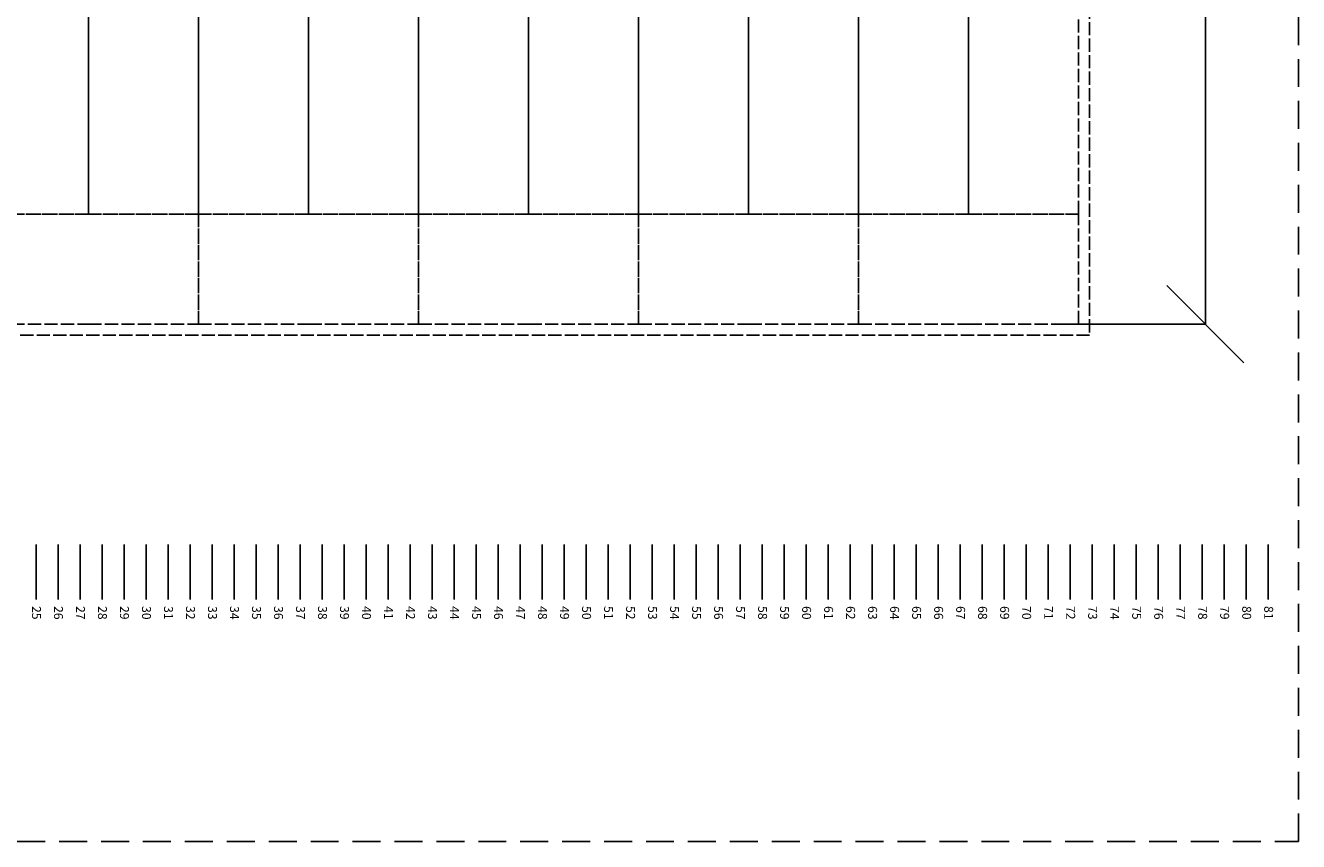
# Model space of a CAD drawing. Units: millimetres. Extents: x 337150 to 791613, y 158598 to 263348.
# Drawn here: x 649333 to 660904, y 175636 to 183053 of the extents above; entities that cross this region are included whole.
import ezdxf

# ---------------------------------------------------------------- set-up
doc = ezdxf.new("R2010")
doc.units = ezdxf.units.MM
doc.header["$LTSCALE"] = 10
for name, pattern in [('ACAD_ISO02W100', [15, 12, -3]), ('DASHEDX2', [38.1, 25.4, -12.7]), ('X-plan(3)$0$HIDDEN', [0.375, 0.25, -0.125])]:
    doc.linetypes.add(name, pattern=pattern)
for name, color, linetype in [('111111', 7, 'Continuous'), ('X-plan(3)$0$A-TP-MECH', 8, 'X-plan(3)$0$HIDDEN'), ('도면층2', 254, 'Continuous')]:
    doc.layers.add(name, color=color, linetype=linetype)
doc.styles.get("Standard").update_dxf_attribs({"font": 'arial.ttf'})
doc.dimstyles.new('ISO-25', dxfattribs={"dimtxt": 2.5, "dimasz": 2.5, "dimexe": 1.25, "dimexo": 0.625, "dimtad": 1, "dimtxsty": 'Standard', "dimcen": 2.5, "dimadec": 0, "dimazin": 0, "dimtfac": 1, "dimtmove": 0, "dimatfit": 3, "dimfxl": 1, "dimarcsym": 0})

# ---------------------------------------------------------------- blocks, each defined once
blk = doc.blocks.new('_Oblique')
at = {"color": 0, "linetype": 'ByBlock', "lineweight": -2}
blk.add_line((-0.5, -0.5), (0.5, 0.5), dxfattribs=at)
blk = doc.blocks.new('*D19')
at = {"layer": '111111', "color": 0, "lineweight": -2, "transparency": 16777216}
for p, q in [((658658, 196338), (660058, 196338)), ((660057, 196338), (660057, 180338)), ((658658, 180338), (660058, 180338))]:
    blk.add_line(p, q, dxfattribs=at)
at = {"layer": 'Defpoints', "color": 0, "transparency": 16777216}
for p in [(658658, 196338), (658658, 180338), (660057, 180338)]:
    blk.add_point(p, dxfattribs=at)
at = {"layer": '111111', "color": 0, "lineweight": -2, "transparency": 16777216, "xscale": 700, "yscale": 700, "zscale": 700}
for p, rotation in [((660057, 196338), 90), ((660057, 180338), 270)]:
    blk.add_blockref('_Oblique', p, dxfattribs=dict(at, rotation=rotation))
at = {"layer": '111111', "color": 0, "transparency": 16777216, "insert": (659451, 188421), "char_height": 600, "attachment_point": 5, "rotation": 90}
blk.add_mtext('16000', dxfattribs=at)

msp = doc.modelspace()

# ---------------------------------------------------------------- linework, layer by layer
at = {"layer": '111111', "linetype": 'DASHEDX2'}
for p, q in [((660903.914, 175635.771), (660903.914, 201035.771)), ((644304.914, 175635.771), (660903.914, 175635.771))]:
    msp.add_line(p, q, dxfattribs=at)
at = {"layer": 'X-plan(3)$0$A-TP-MECH', "linetype": 'ByBlock', "ltscale": 3}
for p, q in [((649428.913, 178335.771, -0.069), (649428.913, 177835.781, -0.069)), ((649628.913, 178335.771, -0.069), (649628.913, 177835.781, -0.069)), ((649828.913, 178335.771, -0.069), (649828.913, 177835.781, -0.069)), ((650028.913, 178335.771, -0.069), (650028.913, 177835.781, -0.069)), ((650228.913, 178335.771, -0.069), (650228.913, 177835.781, -0.069)), ((650428.913, 178335.771, -0.069), (650428.913, 177835.781, -0.069)), ((650628.913, 178335.771, -0.069), (650628.913, 177835.781, -0.069)), ((650828.913, 178335.771, -0.069), (650828.913, 177835.781, -0.069)), ((651028.913, 178335.771, -0.069), (651028.913, 177835.781, -0.069)), ((651228.913, 178335.771, -0.069), (651228.913, 177835.781, -0.069)), ((651428.913, 178335.771, -0.069), (651428.913, 177835.781, -0.069)), ((651628.913, 178335.771, -0.069), (651628.913, 177835.781, -0.069)), ((651828.913, 178335.771, -0.069), (651828.913, 177835.781, -0.069)), ((652028.913, 178335.771, -0.069), (652028.913, 177835.781, -0.069)), ((652228.913, 178335.771, -0.069), (652228.913, 177835.781, -0.069)), ((652428.913, 178335.771, -0.069), (652428.913, 177835.781, -0.069)), ((652628.913, 178335.771, -0.069), (652628.913, 177835.781, -0.069)), ((652828.913, 178335.771, -0.069), (652828.913, 177835.781, -0.069)), ((653028.913, 178335.771, -0.069), (653028.913, 177835.781, -0.069)), ((653228.913, 178335.771, -0.069), (653228.913, 177835.781, -0.069)), ((653428.913, 178335.771, -0.069), (653428.913, 177835.781, -0.069)), ((653628.913, 178335.771, -0.069), (653628.913, 177835.781, -0.069)), ((653828.913, 178335.771, -0.069), (653828.913, 177835.781, -0.069)), ((654028.913, 178335.771, -0.069), (654028.913, 177835.781, -0.069)), ((654228.913, 178335.771, -0.069), (654228.913, 177835.781, -0.069)), ((654428.913, 178335.771, -0.069), (654428.913, 177835.781, -0.069)), ((654628.913, 178335.771, -0.069), (654628.913, 177835.781, -0.069)), ((654828.913, 178335.771, -0.069), (654828.913, 177835.781, -0.069)), ((655028.913, 178335.771, -0.069), (655028.913, 177835.781, -0.069)), ((655228.913, 178335.771, -0.069), (655228.913, 177835.781, -0.069)), ((655428.913, 178335.771, -0.069), (655428.913, 177835.781, -0.069)), ((655628.913, 178335.771, -0.069), (655628.913, 177835.781, -0.069)), ((655828.913, 178335.771, -0.069), (655828.913, 177835.781, -0.069)), ((656028.913, 178335.771, -0.069), (656028.913, 177835.781, -0.069)), ((656228.913, 178335.771, -0.069), (656228.913, 177835.781, -0.069)), ((656428.913, 178335.771, -0.069), (656428.913, 177835.781, -0.069)), ((656628.913, 178335.771, -0.069), (656628.913, 177835.781, -0.069)), ((656828.913, 178335.771, -0.069), (656828.913, 177835.781, -0.069)), ((657028.913, 178335.771, -0.069), (657028.913, 177835.781, -0.069)), ((657228.913, 178335.771, -0.069), (657228.913, 177835.781, -0.069)), ((657428.913, 178335.771, -0.069), (657428.913, 177835.781, -0.069)), ((657628.913, 178335.771, -0.069), (657628.913, 177835.781, -0.069)), ((657828.913, 178335.771, -0.069), (657828.913, 177835.781, -0.069)), ((658028.913, 178335.771, -0.069), (658028.913, 177835.781, -0.069)), ((658228.913, 178335.771, -0.069), (658228.913, 177835.781, -0.069)), ((658428.913, 178335.771, -0.069), (658428.913, 177835.781, -0.069)), ((658628.913, 178335.771, -0.069), (658628.913, 177835.781, -0.069)), ((658828.913, 178335.771, -0.069), (658828.913, 177835.781, -0.069)), ((659028.913, 178335.771, -0.069), (659028.913, 177835.781, -0.069)), ((659228.913, 178335.771, -0.069), (659228.913, 177835.781, -0.069)), ((659428.913, 178335.771, -0.069), (659428.913, 177835.781, -0.069)), ((659628.913, 178335.771, -0.069), (659628.913, 177835.781, -0.069)), ((659828.913, 178335.771, -0.069), (659828.913, 177835.781, -0.069)), ((660028.913, 178335.771, -0.069), (660028.913, 177835.781, -0.069)), ((660228.913, 178335.771, -0.069), (660228.913, 177835.781, -0.069)), ((660428.913, 178335.771, -0.069), (660428.913, 177835.781, -0.069)), ((660628.913, 178335.771, -0.069), (660628.913, 177835.781, -0.069))]:
    msp.add_line(p, q, dxfattribs=at)
at = {"layer": '도면층2', "color": 253, "linetype": 'ACAD_ISO02W100'}
for p, q in [((659004.911, 196433.266), (659004.911, 180238.266)), ((649904.911, 181338.266), (649904.911, 183338.266)), ((649904.911, 183338.266), (649904.911, 181338.266)), ((650904.911, 181338.266), (650904.911, 183338.266)), ((650904.911, 183338.266), (650904.911, 181338.266)), ((651904.911, 181338.266), (651904.911, 183338.266)), ((651904.911, 183338.266), (651904.911, 181338.266)), ((652904.911, 181338.266), (652904.911, 183338.266)), ((652904.911, 183338.266), (652904.911, 181338.266)), ((653904.911, 181338.266), (653904.911, 183338.266)), ((653904.911, 183338.266), (653904.911, 181338.266)), ((654904.911, 181338.266), (654904.911, 183338.266)), ((654904.911, 183338.266), (654904.911, 181338.266)), ((655904.911, 181338.266), (655904.911, 183338.266)), ((655904.911, 183338.266), (655904.911, 181338.266)), ((656904.911, 181338.266), (656904.911, 183338.266)), ((656904.911, 183338.266), (656904.911, 181338.266)), ((657904.911, 181338.266), (657904.911, 183338.266)), ((657904.911, 183338.266), (657904.911, 181338.266)), ((658904.911, 181338.266), (658904.911, 183338.266)), ((648904.911, 181338.266), (649904.911, 181338.266)), ((649904.911, 181338.266), (648904.911, 181338.266)), ((649904.911, 181338.266), (650904.911, 181338.266)), ((650904.911, 181338.266), (649904.911, 181338.266)), ((650904.911, 181338.266), (651904.911, 181338.266)), ((650904.911, 180338.266), (650904.911, 181338.266)), ((651904.911, 181338.266), (650904.911, 181338.266)), ((650904.911, 181338.266), (650904.911, 180338.266)), ((651904.911, 181338.266), (652904.911, 181338.266)), ((652904.911, 181338.266), (651904.911, 181338.266)), ((652904.911, 181338.266), (653904.911, 181338.266)), ((652904.911, 180338.266), (652904.911, 181338.266)), ((653904.911, 181338.266), (652904.911, 181338.266)), ((652904.911, 181338.266), (652904.911, 180338.266)), ((653904.911, 181338.266), (654904.911, 181338.266)), ((654904.911, 181338.266), (653904.911, 181338.266)), ((654904.911, 181338.266), (655904.911, 181338.266)), ((654904.911, 180338.266), (654904.911, 181338.266)), ((655904.911, 181338.266), (654904.911, 181338.266)), ((654904.911, 181338.266), (654904.911, 180338.266)), ((655904.911, 181338.266), (656904.911, 181338.266)), ((656904.911, 181338.266), (655904.911, 181338.266)), ((656904.911, 181338.266), (657904.911, 181338.266)), ((656904.911, 180338.266), (656904.911, 181338.266)), ((657904.911, 181338.266), (656904.911, 181338.266)), ((656904.911, 181338.266), (656904.911, 180338.266)), ((657904.911, 181338.266), (658904.911, 181338.266)), ((658904.911, 181338.266), (657904.911, 181338.266)), ((658904.911, 180338.266), (658904.911, 181338.266)), ((648904.911, 180338.266), (649904.911, 180338.266)), ((649904.911, 180338.266), (650904.911, 180338.266)), ((650904.911, 180338.266), (651904.911, 180338.266)), ((651904.911, 180338.266), (652904.911, 180338.266)), ((652904.911, 180338.266), (653904.911, 180338.266)), ((653904.911, 180338.266), (654904.911, 180338.266)), ((654904.911, 180338.266), (655904.911, 180338.266)), ((655904.911, 180338.266), (656904.911, 180338.266)), ((656904.911, 180338.266), (657904.911, 180338.266)), ((657904.911, 180338.266), (658904.911, 180338.266)), ((659004.911, 180238.266), (644804.911, 180238.266))]:
    msp.add_line(p, q, dxfattribs=at)

# ---------------------------------------------------------------- texts
at = {"char_height": 81.25, "attachment_point": 3, "rotation": 270}
for s, insert in [('25', (649473.201, 177653.192)), ('26', (649673.201, 177653.192)), ('27', (649873.201, 177653.192)), ('28', (650073.201, 177653.192)), ('29', (650273.201, 177653.192)), ('30', (650473.201, 177653.192)), ('31', (650673.201, 177653.192)), ('32', (650873.201, 177653.192)), ('33', (651073.201, 177653.192)), ('34', (651273.201, 177653.192)), ('35', (651473.201, 177653.192)), ('36', (651673.201, 177653.192)), ('37', (651873.201, 177653.192)), ('38', (652073.201, 177653.192)), ('39', (652273.201, 177653.192)), ('40', (652473.201, 177653.192)), ('41', (652673.201, 177653.192)), ('42', (652873.201, 177653.192)), ('43', (653073.201, 177653.192)), ('44', (653273.201, 177653.192)), ('45', (653473.201, 177653.192)), ('46', (653673.201, 177653.192)), ('47', (653873.201, 177653.192)), ('48', (654073.201, 177653.192)), ('49', (654273.201, 177653.192)), ('50', (654473.201, 177653.192)), ('51', (654673.201, 177653.192)), ('52', (654873.201, 177653.192)), ('53', (655073.201, 177653.192)), ('54', (655273.201, 177653.192)), ('55', (655473.201, 177653.192)), ('56', (655673.201, 177653.192)), ('57', (655873.201, 177653.192)), ('58', (656073.201, 177653.192)), ('59', (656273.201, 177653.192)), ('60', (656473.201, 177653.192)), ('61', (656673.201, 177653.192)), ('62', (656873.201, 177653.192)), ('63', (657073.201, 177653.192)), ('64', (657273.201, 177653.192)), ('65', (657473.201, 177653.192)), ('66', (657673.201, 177653.192)), ('67', (657873.201, 177653.192)), ('68', (658073.201, 177653.192)), ('69', (658273.201, 177653.192)), ('70', (658473.201, 177653.192)), ('71', (658673.201, 177653.192)), ('72', (658873.201, 177653.192)), ('73', (659073.201, 177653.192)), ('74', (659273.201, 177653.192)), ('75', (659473.201, 177653.192)), ('76', (659673.201, 177653.192)), ('77', (659873.201, 177653.192)), ('78', (660073.201, 177653.192)), ('79', (660273.201, 177653.192)), ('80', (660473.201, 177653.192)), ('81', (660673.201, 177653.192))]:
    msp.add_mtext_dynamic_manual_height_columns(s, width=7078.25202, gutter_width=406.25, heights=[0], dxfattribs=dict(at, insert=insert))

# ---------------------------------------------------------------- dimensions: what is measured, and where the dimension line sits
at = {"layer": '111111'}
dim = msp.add_linear_dim(base=(660057.011, 180338.266), p1=(658658.178, 196338.266), p2=(658658.178, 180338.266), angle=90, dimstyle='ISO-25', override={"dimtxt": 600, "dimasz": 700, "dimexo": 0, "dimgap": 300, "dimblk1": 'Oblique', "dimblk2": 'Oblique', "dimsah": 1}, dxfattribs=at)
dim.commit()
dim.dimension.update_dxf_attribs({"geometry": '*D19', "text_midpoint": (660057.011, 188420.512), "dimtype": 160})

doc.saveas('drawing.dxf')
